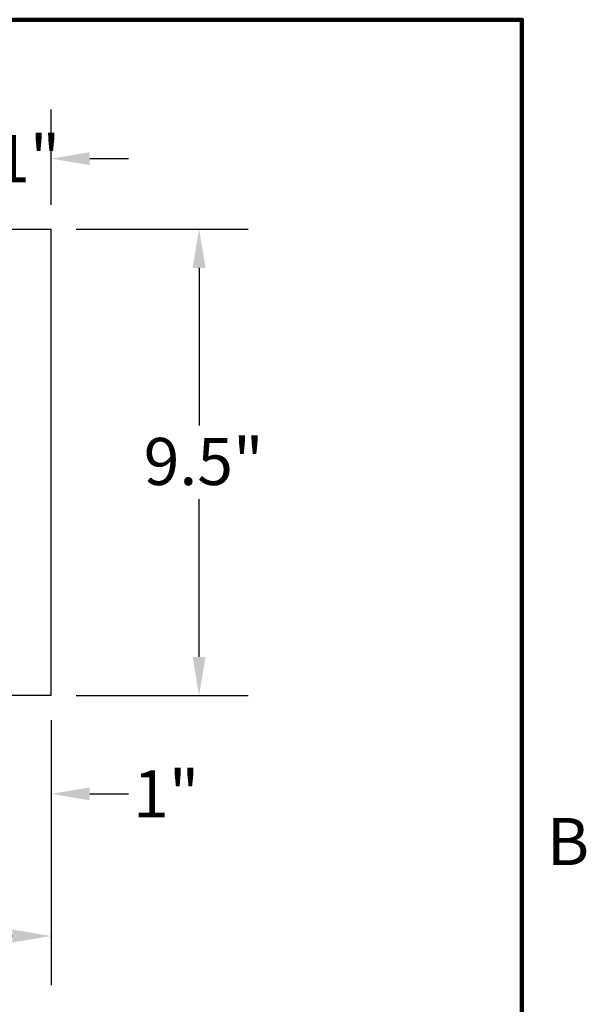
# Model space of a CAD drawing. Units: inches. Extents: x 1 to 204, y 3 to 85.
# Drawn here: x 123 to 134, y 63 to 83 of the extents above; entities that cross this region are included whole.
import ezdxf

# ---------------------------------------------------------------- set-up
doc = ezdxf.new("R2010")
doc.units = ezdxf.units.IN
doc.header["$LTSCALE"] = 8
doc.header["$MEASUREMENT"] = 0
for name, color, linetype, lineweight in [('Border (ANSI)', 7, 'Continuous', 100), ('Dimension (ANSI)', 5, 'Continuous', 25), ('Visible (ANSI)', 7, 'Continuous', 25)]:
    doc.layers.add(name, color=color, linetype=linetype, lineweight=lineweight)
doc.styles.add('Note Text (ANSI)', font='tahoma.ttf')
doc.dimstyles.new('Copy of Default (ANSI)', dxfattribs={"dimscale": 8, "dimtxt": 0.12, "dimasz": 0.098425, "dimexe": 0.125, "dimexo": 0.0625, "dimgap": 0.031496, "dimtad": 0, "dimtih": 1, "dimtoh": 1, "dimdec": 1, "dimrnd": 1e-08, "dimzin": 4, "dimdsep": 46, "dimtxsty": 'Note Text (ANSI)', "dimcen": 0.09, "dimdle": 0.393701, "dimclrd": 256, "dimclre": 256, "dimclrt": 256, "dimadec": 0, "dimazin": 1, "dimtfac": 1.25, "dimtofl": 0, "dimtmove": 0, "dimatfit": 3, "dimfxl": 1, "dimtolj": 1, "dimtzin": 4, "dimlwd": -1, "dimlwe": -1, "dimarcsym": 0})

# ---------------------------------------------------------------- blocks, each defined once
blk = doc.blocks.new('Borders Default Border')
at = {"layer": 'Border (ANSI)', "flags": 128}
blk.add_lwpolyline([(0.38, 0.62), (0.38, 10.38), (16.62, 10.38), (16.62, 0.62), (0.38, 0.62)], dxfattribs=at)
at = {"layer": 'Border (ANSI)', "insert": (16.6834, 8.19), "char_height": 0.12, "attachment_point": 7, "style": 'Note Text (ANSI)'}
blk.add_mtext('B', dxfattribs=at)
blk = doc.blocks.new('*D1')
at = {"layer": 'Defpoints', "color": 0, "transparency": 16777216}
for p in [(123.388, 78.772), (126.388, 78.772), (123.388, 69.272)]:
    blk.add_point(p, dxfattribs=at)
at = {"layer": 'Dimension (ANSI)', "transparency": 16777216}
for p, q in [((123.888, 78.772), (127.388, 78.772)), ((126.388, 77.985), (126.388, 74.774)), ((126.388, 70.06), (126.388, 73.271)), ((123.888, 69.272), (127.388, 69.272))]:
    blk.add_line(p, q, dxfattribs=at)
for points in [[(126.257, 77.985), (126.519, 77.985), (126.388, 78.772)], [(126.257, 70.06), (126.519, 70.06), (126.388, 69.272)]]:
    blk.add_solid(points, dxfattribs=at)
at = {"layer": 'Dimension (ANSI)', "transparency": 16777216, "insert": (125.261, 74.522), "char_height": 0.96, "attachment_point": 1, "style": 'Note Text (ANSI)'}
blk.add_mtext('\\A1;9.5"', dxfattribs=at)
blk = doc.blocks.new('*D2')
at = {"layer": 'Defpoints', "color": 0, "transparency": 16777216}
for p in [(76.388, 69.272), (123.376, 69.275), (123.376, 64.376)]:
    blk.add_point(p, dxfattribs=at)
at = {"layer": 'Dimension (ANSI)', "transparency": 16777216}
for p, q in [((76.388, 68.772), (76.388, 63.376)), ((123.376, 68.775), (123.376, 63.376)), ((77.175, 64.376), (98.7, 64.376)), ((122.589, 64.376), (101.076, 64.376))]:
    blk.add_line(p, q, dxfattribs=at)
for points in [[(77.175, 64.507), (77.175, 64.245), (76.388, 64.376)], [(122.589, 64.507), (122.589, 64.245), (123.376, 64.376)]]:
    blk.add_solid(points, dxfattribs=at)
at = {"layer": 'Dimension (ANSI)', "transparency": 16777216, "insert": (98.952, 64.856), "char_height": 0.96, "attachment_point": 1, "style": 'Note Text (ANSI)'}
blk.add_mtext('\\A1;47"', dxfattribs=at)
blk = doc.blocks.new('*D19')
at = {"layer": 'Defpoints', "color": 0, "transparency": 16777216}
for p in [(122.388, 70.272), (123.376, 69.275), (123.376, 67.272)]:
    blk.add_point(p, dxfattribs=at)
at = {"layer": 'Dimension (ANSI)', "transparency": 16777216}
for p, q in [((122.388, 69.772), (122.388, 66.272)), ((123.376, 68.775), (123.376, 66.272)), ((121.601, 67.272), (120.813, 67.272)), ((124.164, 67.272), (124.951, 67.272))]:
    blk.add_line(p, q, dxfattribs=at)
for points in [[(121.601, 67.403), (121.601, 67.141), (122.388, 67.272)], [(124.164, 67.403), (124.164, 67.141), (123.376, 67.272)]]:
    blk.add_solid(points, dxfattribs=at)
at = {"layer": 'Dimension (ANSI)', "transparency": 16777216, "insert": (125.719, 67.272), "char_height": 0.96, "attachment_point": 5, "style": 'Note Text (ANSI)'}
blk.add_mtext('\\A1;1"', dxfattribs=at)
blk = doc.blocks.new('*D26')
at = {"layer": 'Defpoints', "color": 0, "transparency": 16777216}
for p in [(123.376, 80.21), (123.376, 78.772), (122.388, 77.278)]:
    blk.add_point(p, dxfattribs=at)
at = {"layer": 'Dimension (ANSI)', "transparency": 16777216}
for p, q in [((122.388, 77.778), (122.388, 81.21)), ((123.376, 79.272), (123.376, 81.21)), ((121.601, 80.21), (120.813, 80.21)), ((124.164, 80.21), (124.951, 80.21))]:
    blk.add_line(p, q, dxfattribs=at)
for points in [[(121.601, 80.341), (121.601, 80.079), (122.388, 80.21)], [(124.164, 80.341), (124.164, 80.079), (123.376, 80.21)]]:
    blk.add_solid(points, dxfattribs=at)
at = {"layer": 'Dimension (ANSI)', "transparency": 16777216, "insert": (122.888, 80.21), "char_height": 0.96, "attachment_point": 5, "style": 'Note Text (ANSI)'}
blk.add_mtext('\\A1;1"', dxfattribs=at)

msp = doc.modelspace()

# ---------------------------------------------------------------- linework, layer by layer
at = {"layer": 'Visible (ANSI)'}
for p, q in [((115.9715, 78.7721), (123.3763, 78.7721)), ((123.3763, 69.2745), (123.3763, 78.7721)), ((123.3763, 69.2745), (121.6677, 69.2745))]:
    msp.add_line(p, q, dxfattribs=at)

# ---------------------------------------------------------------- block references
at = {"layer": 'Defpoints', "xscale": 8, "yscale": 8, "zscale": 8}
msp.add_blockref('Borders Default Border', (0, 0), dxfattribs=at)

# ---------------------------------------------------------------- dimensions: what is measured, and where the dimension line sits
at = {"layer": 'Dimension (ANSI)'}
dim = msp.add_linear_dim(base=(123.3763, 80.2102), p1=(122.388, 77.2779), p2=(123.3763, 78.7721), text='<>"', dimstyle='Copy of Default (ANSI)', override={"dimtih": 0, "dimtoh": 0, "dimdec": 0, "dimtdec": 0, "dimtmove": 1, "dimatfit": 1}, dxfattribs=at)
dim.commit()
dim.dimension.update_dxf_attribs({"geometry": '*D26', "text_midpoint": (122.888, 80.2102), "dimtype": 160})
for base, p1, p2, angle, override, picture, middle in [((126.388, 78.7721), (123.388, 69.2721), (123.388, 78.7721), 90, {"dimatfit": 1}, '*D1', (126.388, 74.0221)), ((123.3763, 64.3762), (76.388, 69.2721), (123.3763, 69.2745), 180, {"dimtih": 0, "dimtoh": 0, "dimdec": 0, "dimtdec": 0, "dimatfit": 1}, '*D2', (99.888, 64.3762))]:
    dim = msp.add_linear_dim(base=base, p1=p1, p2=p2, angle=angle, text='<>"', dimstyle='Copy of Default (ANSI)', override=override, dxfattribs=at)
    dim.commit()
    dim.dimension.update_dxf_attribs({"geometry": picture, "text_midpoint": middle, "dimtype": 160})
dim = msp.add_linear_dim(base=(123.3763, 67.2721), p1=(122.388, 70.2721), p2=(123.3763, 69.2745), text='<>"', dimstyle='Copy of Default (ANSI)', override={"dimtih": 0, "dimtoh": 0, "dimdec": 0, "dimtdec": 0, "dimatfit": 1}, dxfattribs=at)
dim.commit()
dim.dimension.update_dxf_attribs({"geometry": '*D19', "text_midpoint": (125.7188, 67.2721)})

doc.saveas('drawing.dxf')
